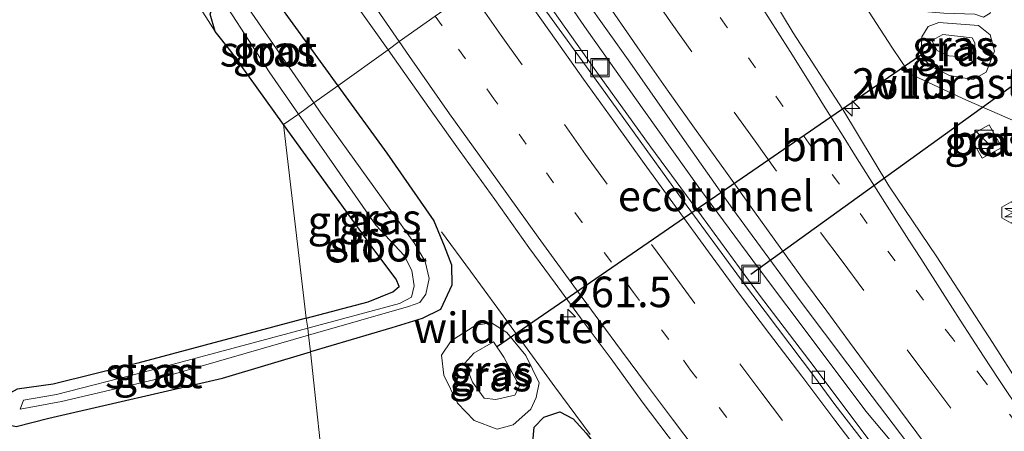
# Model space of a CAD drawing. Units: metres. Extents: x 179991 to 190009, y 512498 to 518750.
# Drawn here: x 184035 to 184115, y 516654 to 516688 of the extents above; entities that cross this region are included whole.
import ezdxf
from ezdxf.enums import TextEntityAlignment as Align

# ---------------------------------------------------------------- set-up
doc = ezdxf.new("R2010")
doc.units = ezdxf.units.M
for name, pattern in [('IE-TERREINAFSCHEIDING', [10, 8, -2]), ('VW-1-3_STREEP', [4, 1, -3]), ('VW-3-9_STREEP', [12, 3, -9])]:
    doc.linetypes.add(name, pattern=pattern)
doc.layers.get('0').update_dxf_attribs({"lineweight": 25})
for name, color, linetype, lineweight in [('B-ME-AM-KILOMETR-S-B1', 7, 'Continuous', 18), ('B-ME-BV-GELEIDECONSTRUCTIE-GELEIDERAIL-L-B1', 213, 'BV-GELEIDERAIL', 18), ('B-ME-GW-KRUINLIJN-L-B1', 93, 'Continuous', 18), ('B-ME-GW-TEENLIJN-L-B1', 93, 'Continuous', 18), ('B-ME-IE-GRASLAND-GV-B6', 93, 'Continuous', 18), ('B-ME-IE-GRONDWERKLIJN-GROND_INGERICHT-GV-B6', 253, 'Continuous', 18), ('B-ME-IE-HULPGEOMETRIE-L-B1', 53, 'Continuous', 18), ('B-ME-IE-INRICHTINGSELEMENT-S-B1', 253, 'Continuous', 18), ('B-ME-IE-TERREINAFSCHEIDING-RASTERHEKWERK-L-B1', 8, 'IE-TERREINAFSCHEIDING', 18), ('B-ME-OG-METEO_INSTR-S-B1', 253, 'Continuous', 18), ('B-ME-OG-WATER-GV-B6', 153, 'Continuous', 18), ('B-ME-VH-VERH_SOORT-BETON-OVERIG-GV-B6', 8, 'IE-TERREINAFSCHEIDING-NATUURLIJK-HOUTWAL', 18), ('B-ME-VH-VERH_SOORT-BITUMEN-GV-B6', 8, 'IE-TERREINAFSCHEIDING-NATUURLIJK-HOUTWAL', 18), ('B-ME-VV-KOLK-S-B1', 8, 'Continuous', 18), ('B-ME-VW-MARKERING-13STREEP-045-L-B1', 255, 'VW-1-3_STREEP', 18), ('B-ME-VW-MARKERING-39STREEP-015-L-B1', 255, 'VW-3-9_STREEP', 18), ('B-ME-VW-MARKERING-STREEP-015-L-B1', 7, 'Continuous', 18)]:
    doc.layers.add(name, color=color, linetype=linetype, lineweight=lineweight)
for name, color, linetype in [('B-ME-FV-FAUNAPASSAGE-FAUNATUNNEL-L-B1', 10, 'Continuous'), ('B-ME-GW-INSTEEKWATERGANG-L-B1', 10, 'Continuous'), ('B-ME-KW-DUIKER-L-B1', 10, 'Continuous')]:
    doc.layers.add(name, color=color, linetype=linetype)
doc.styles.add('NLCS-ISO', font='NLCS-ISO.TTF')
doc.linetypes.add('BV-GELEIDERAIL', pattern='A,10,-3,[108,NLCS.SHX,S=1,R=0,X=0,Y=0],-3', length=16)
doc.linetypes.add('IE-TERREINAFSCHEIDING-NATUURLIJK-HOUTWAL', pattern='A,7,-1.5,[67,NLCS.SHX,S=0.75,R=45,X=0,Y=0],-1.5,7,-1.5,[70,NLCS.SHX,S=0.75,R=0,X=0,Y=0],-1.5', length=20)

# ---------------------------------------------------------------- blocks, each defined once
blk = doc.blocks.new('hecto')
for p, q in [((0, 0.625), (-0.625, 0)), ((0, -0.625), (0, 0.625)), ((-0.625, 0), (0.625, 0)), ((0.625, 0), (0, -0.625))]:
    blk.add_line(p, q)
blk = doc.blocks.new('kast')
blk.add_line((-0.75, -0.75), (0.75, 0.75))
blk.add_lwpolyline([(-0.75, 0.75), (0.75, 0.75), (0.75, -0.75), (-0.75, -0.75)], close=True)
blk = doc.blocks.new('rlsm')
blk.add_lwpolyline([(0.875, 0), (0.438, 0.758), (-0.438, 0.758), (-0.875, 0), (-0.438, -0.758), (0.438, -0.758)], close=True)
at = {"lineweight": 0}
blk.add_lwpolyline([(-0.345, -0.5), (-0.345, 0.5), (-0.012, -0.167), (0.321, 0.5), (0.321, -0.5)], dxfattribs=at)
blk = doc.blocks.new('kolk')
blk.add_lwpolyline([(-0.5, -0.5), (0.5, -0.5), (0.5, 0.5), (-0.5, 0.5)], close=True)
blk = doc.blocks.new('put')
for p, q in [((0.75, 0.75), (-0.75, 0.75)), ((-0.75, 0.75), (-0.75, -0.75)), ((0.75, -0.75), (0.75, 0.75)), ((-0.75, -0.75), (0.75, -0.75))]:
    blk.add_line(p, q)
blk.add_lwpolyline([(-0.625, 0.625), (0.625, 0.625), (0.625, -0.625), (-0.625, -0.625)], close=True)

msp = doc.modelspace()

# ---------------------------------------------------------------- linework, layer by layer
at = {"layer": 'B-ME-BV-GELEIDECONSTRUCTIE-GELEIDERAIL-L-B1'}
msp.add_polyline3d([(184076.6088, 516693.4048, -0.0856), (184081.196, 516686.757, -0.036), (184085.857, 516680.194, -0.045), (184090.454, 516673.742, -0.034), (184095.256, 516667.277, -0.03), (184099.886, 516661.11, -0.009), (184104.043, 516655.59, 0.024), (184106.599, 516652.517, 0.006)], dxfattribs=at)
at = {"layer": 'B-ME-FV-FAUNAPASSAGE-FAUNATUNNEL-L-B1'}
msp.add_line((184073.801, 516660.838, -1.923), (184109.739, 516685.523, -2.038), dxfattribs=at)
at = {"layer": 'B-ME-GW-INSTEEKWATERGANG-L-B1'}
for points in [[(184056.3752, 516679.0172, -1.3675), (184052.045, 516685.006, -1.391), (184050.761, 516686.627, -1.299), (184050.372, 516688.031, -1.271), (184050.839, 516689.324, -1.254), (184051.948, 516690.323, -1.213), (184053.012, 516691.021, -1.199), (184054.019, 516690.774, -1.146), (184055.902, 516688.931, -1.137), (184060.8221, 516682.1676, -1.099)], [(184060.8221, 516682.1676, -1.099), (184064.83, 516676.658, -1.068), (184068.661, 516671.146, -1.076), (184069.506, 516669.096, -1.103), (184070.121, 516667.538, -1.154), (184070.151, 516665.877, -1.195), (184069.216, 516663.895, -1.178), (184067.727, 516663.161, -1.247), (184065.244, 516662.397, -1.306), (184058.5781, 516660.4175, -1.3483)], [(184058.231, 516663.175, -1.4338), (184063.29, 516664.527, -1.401), (184065.323, 516665.335, -1.371), (184065.847, 516665.759, -1.447), (184065.583, 516666.369, -1.393), (184063.838, 516668.696, -1.327), (184056.3752, 516679.0172, -1.3675)], [(184058.231, 516663.175, -1.434), (184044.452, 516659.491, -1.523), (184037.522, 516657.792, -1.523), (184034.552, 516657.383, -1.202)], [(184034.552, 516657.383, -1.202), (184033.184, 516656.609, -1.384), (184033.088, 516655.207, -1.366), (184033.631, 516654.527, -1.298), (184034.477, 516654.336, -1.358), (184037.168, 516655.015, -1.453), (184051.377, 516658.279, -1.394), (184058.5781, 516660.4175, -1.3483)], [(184155.5918, 516554.8474, -1.2821), (184141.9094, 516570.0066, -1.2758), (184128.539, 516585.431, -1.3079), (184118.6164, 516597.0891, -1.2685), (184105.663, 516612.8652, -1.2487), (184077.546, 516651.446, -1.138), (184076.784, 516653.052, -1.137), (184076.886, 516654.272, -1.151), (184077.686, 516655.074, -1.111), (184078.986, 516655.53, -1.105), (184080.089, 516654.956, -1.08), (184081.146, 516653.778, -1.115), (184088.3279, 516644.5423, -0.8659), (184100.7569, 516628.4766, -0.8321), (184113.4519, 516612.6202, -0.8062), (184129.689, 516593.101, -0.7851), (184142.97, 516577.7316, -0.7772), (184153.0976, 516566.3511, -0.7763), (184163.3665, 516555.0981, -0.7947)]]:
    msp.add_polyline3d(points, dxfattribs=at)
at = {"layer": 'B-ME-GW-KRUINLIJN-L-B1'}
for points in [[(184108.55, 516684.639, -1.428), (184108.629, 516686.186, -1.522), (184109.143, 516687.022, -1.574), (184110.012, 516687.36, -1.525), (184113.251, 516687.097, -1.385), (184114.216, 516686.346, -1.313), (184114.574, 516685.007, -1.307), (184113.894, 516683.285, -1.279), (184112.826, 516682.7, -1.334), (184110.88, 516683.007, -1.397), (184109.325, 516683.786, -1.396), (184108.55, 516684.639, -1.428)], [(184075.176, 516654.456, -1.18), (184076.598, 516655.733, -1.178), (184077.061, 516656.697, -1.157), (184077.305, 516657.893, -1.095), (184076.203, 516660.141, -1.059), (184074.653, 516662.021, -1.111), (184073.388, 516662.795, -1.127), (184072.113, 516662.601, -1.085), (184070.102, 516661.334, -1.112), (184069.293, 516660.165, -1.165), (184069.477, 516658.532, -1.259), (184070.62, 516656.242, -1.252), (184071.985, 516654.809, -1.191), (184073.857, 516654.1, -1.181), (184075.176, 516654.456, -1.18)]]:
    msp.add_polyline3d(points, dxfattribs=at)
at = {"layer": 'B-ME-GW-TEENLIJN-L-B1'}
for points in [[(184109.447, 516685.878, -1.947), (184110.335, 516686.377, -2.09), (184112.735, 516686.086, -2.069), (184112.951, 516685.701, -2.078), (184112.945, 516684.922, -2.068), (184112.3, 516684.528, -2.046), (184110.838, 516684.636, -2.058), (184109.881, 516685.067, -1.913), (184109.447, 516685.878, -1.947)], [(184073.743, 516656.532, -2.051), (184075.296, 516656.88, -2.048), (184075.678, 516657.634, -2.033), (184074.406, 516660.003, -2.049), (184073.548, 516661.234, -2.022), (184071.935, 516660.306, -2.089), (184071.204, 516659.493, -2.111), (184071.846, 516657.948, -2.101), (184072.79, 516656.63, -2.048), (184073.743, 516656.532, -2.051)]]:
    msp.add_polyline3d(points, dxfattribs=at)
at = {"layer": 'B-ME-IE-GRASLAND-GV-B6'}
for points in [[(184116.216, 516679.284, -1.11), (184112.275, 516680.988, -1.184), (184107.624, 516683.167, -1.187), (184106.1534, 516685.3378, -1.212), (184103.647, 516689.22, -1.287), (184100.723, 516694.129, -1.43), (184103.621, 516690.448, -1.456), (184105.58, 516689.198, -1.457), (184107.495, 516688.361, -1.452), (184110.418, 516688.121, -1.444), (184112.953, 516688.025, -1.373), (184113.67, 516687.796, -1.335), (184114.213, 516688.124, -1.38), (184114.542, 516689.776, -1.246), (184114.693, 516691.652, -1.116), (184114.493, 516692.74, -1.118), (184113.371, 516693.044, -1.087), (184111.491, 516693.261, -1.125), (184109.547, 516693.615, -1.272), (184108.419, 516694.349, -1.174), (184105.872, 516697.752, -1.288), (184098.3347, 516708.7432, -1.3073), (184172.24, 516761.284, -1.273)], [(184118.939, 516654.114, -0.871), (184114.388, 516661.183, -0.911), (184109.837, 516668.204, -0.951), (184105.928, 516674.006, -0.955), (184102.159, 516680.246, -1.006), (184098.078, 516686.501, -1.016), (184094.841, 516691.896, -1.057), (184090.634, 516698.057, -1.076), (184088.1805, 516701.6171, -1.0835), (184093.0691, 516705.0059, -1.4588), (184093.444, 516704.439, -1.457), (184099.187, 516695.714, -1.393), (184100.723, 516694.129, -1.43), (184103.647, 516689.22, -1.287), (184106.1534, 516685.3378, -1.212), (184107.624, 516683.167, -1.187), (184112.275, 516680.988, -1.184), (184116.216, 516679.284, -1.11)], [(184050.372, 516688.031, -1.271), (184050.761, 516686.627, -1.299), (184043.063, 516698.737, -1.072)], [(184179.728, 516563.763, -0.812), (184174.176, 516569.846, -0.825), (184167.749, 516576.836, -0.83), (184162.526, 516582.685, -0.828), (184157.757, 516588.033, -0.823), (184152.408, 516594.147, -0.826), (184148.249, 516598.917, -0.839), (184144.527, 516603.358, -0.838), (184139.038, 516609.801, -0.837), (184133.877, 516615.978, -0.837), (184128.154, 516622.968, -0.839), (184122.102, 516630.474, -0.849), (184115.894, 516638.278, -0.857), (184109.748, 516646.144, -0.89), (184104.853, 516652.477, -0.908), (184099.88, 516659.092, -0.914), (184095.236, 516665.175, -0.927), (184090.591, 516671.54, -0.947), (184086.432, 516677.169, -0.953), (184081.662, 516683.768, -0.977), (184076.22, 516691.478, -1.002), (184075.4581, 516692.5796, -1.005), (184077.7402, 516694.2161, -0.7276)], [(184077.7402, 516694.2161, -0.7276), (184081.068, 516689.262, -0.718), (184084.727, 516684.118, -0.695), (184088.996, 516677.972, -0.695), (184093.156, 516672.092, -0.682), (184098.645, 516664.601, -0.662), (184104.54, 516656.782, -0.624), (184110.921, 516648.4, -0.609), (184115.784, 516642.036, -0.599), (184119.412, 516637.376, -0.585), (184124.666, 516630.542, -0.565), (184129.905, 516624.052, -0.552), (184135.05, 516617.672, -0.555), (184140.43, 516610.994, -0.559), (184146.669, 516603.473, -0.557), (184151.611, 516597.687, -0.553), (184155.692, 516593.026, -0.516), (184161.103, 516586.865, -0.49), (184164.231, 516583.362, -0.553), (184174.082, 516572.494, -0.515), (184178.805, 516567.411, -0.525), (184181.917, 516563.924, -0.498), (184187.093, 516558.388, -0.522)], [(184060.8221, 516682.1676, -1.099), (184058.8466, 516680.7812, -2.2847), (184053.293, 516688.829, -2.291), (184052.921, 516689.114, -2.255), (184052.506, 516688.861, -2.378), (184051.877, 516688.452, -2.419), (184055.182, 516683.33, -2.4), (184057.6032, 516679.86, -2.4), (184056.3752, 516679.0172, -1.3675), (184052.045, 516685.006, -1.391), (184050.761, 516686.627, -1.299), (184050.372, 516688.031, -1.271), (184050.839, 516689.324, -1.254), (184051.948, 516690.323, -1.213), (184053.012, 516691.021, -1.199), (184054.019, 516690.774, -1.146), (184055.902, 516688.931, -1.137), (184060.8221, 516682.1676, -1.099)], [(184060.93, 516690.746, -0.785), (184063.784, 516686.735, -0.773), (184064.9283, 516685.1229, -0.7639), (184060.8221, 516682.1676, -1.099), (184055.902, 516688.931, -1.137)], [(184108.55, 516684.639, -1.428), (184108.629, 516686.186, -1.522), (184109.143, 516687.022, -1.574), (184110.012, 516687.36, -1.525), (184113.251, 516687.097, -1.385), (184114.216, 516686.346, -1.313), (184114.574, 516685.007, -1.307), (184113.894, 516683.285, -1.279), (184112.826, 516682.7, -1.334), (184110.88, 516683.007, -1.397), (184109.325, 516683.786, -1.396), (184108.55, 516684.639, -1.428)], [(184108.55, 516684.639, -1.428), (184109.325, 516683.786, -1.396), (184110.88, 516683.007, -1.397), (184112.826, 516682.7, -1.334), (184113.894, 516683.285, -1.279), (184114.574, 516685.007, -1.307), (184114.216, 516686.346, -1.313), (184113.251, 516687.097, -1.385), (184110.012, 516687.36, -1.525), (184109.143, 516687.022, -1.574), (184108.629, 516686.186, -1.522), (184108.55, 516684.639, -1.428)], [(184109.447, 516685.878, -1.947), (184109.881, 516685.067, -1.913), (184110.838, 516684.636, -2.058), (184112.3, 516684.528, -2.046), (184112.945, 516684.922, -2.068), (184112.951, 516685.701, -2.078), (184112.735, 516686.086, -2.069), (184110.335, 516686.377, -2.09), (184109.447, 516685.878, -1.947)], [(184109.447, 516685.878, -1.947), (184110.335, 516686.377, -2.09), (184112.735, 516686.086, -2.069), (184112.951, 516685.701, -2.078), (184112.945, 516684.922, -2.068), (184112.3, 516684.528, -2.046), (184110.838, 516684.636, -2.058), (184109.881, 516685.067, -1.913), (184109.447, 516685.878, -1.947)], [(184059.8456, 516648.5005, -1.0701), (184058.5781, 516660.4175, -1.3483), (184065.244, 516662.397, -1.306), (184067.727, 516663.161, -1.247), (184069.216, 516663.895, -1.178), (184070.151, 516665.877, -1.195), (184070.121, 516667.538, -1.154), (184069.506, 516669.096, -1.103), (184068.661, 516671.146, -1.076), (184064.83, 516676.658, -1.068), (184060.8221, 516682.1676, -1.099), (184064.9283, 516685.1229, -0.7639)], [(184064.9283, 516685.1229, -0.7639), (184066.309, 516683.178, -0.753), (184068.6, 516679.933, -0.734), (184070.829, 516676.805, -0.721), (184073.675, 516672.888, -0.711), (184076.443, 516668.955, -0.714), (184078.601, 516666.038, -0.707), (184080.899, 516662.903, -0.7), (184083.183, 516659.846, -0.689), (184085.731, 516656.327, -0.683), (184088.523, 516652.637, -0.668)], [(184065.244, 516662.397, -1.306), (184058.5781, 516660.4175, -1.3483), (184058.407, 516661.7776, -2.3698), (184066.603, 516664.133, -2.259), (184067.536, 516664.463, -2.275), (184068.009, 516665.143, -2.17), (184068.299, 516666.411, -2.152), (184067.949, 516667.808, -2.176), (184067.124, 516669.257, -2.177), (184059.423, 516679.946, -2.284), (184058.8466, 516680.7812, -2.2847), (184060.8221, 516682.1676, -1.099), (184064.83, 516676.658, -1.068), (184068.661, 516671.146, -1.076), (184069.506, 516669.096, -1.103), (184070.121, 516667.538, -1.154), (184070.151, 516665.877, -1.195), (184069.216, 516663.895, -1.178), (184067.727, 516663.161, -1.247), (184065.244, 516662.397, -1.306)], [(184057.6032, 516679.86, -2.4), (184063.929, 516670.795, -2.4), (184066.249, 516668.311, -2.256), (184066.867, 516667.087, -2.303), (184067.062, 516665.817, -2.264), (184066.835, 516664.885, -2.272), (184065.865, 516664.385, -2.278), (184058.3456, 516662.3655, -2.3801), (184058.231, 516663.175, -1.4338), (184063.29, 516664.527, -1.401), (184065.323, 516665.335, -1.371), (184065.847, 516665.759, -1.447), (184065.583, 516666.369, -1.393), (184063.838, 516668.696, -1.327), (184056.3752, 516679.0172, -1.3675), (184057.6032, 516679.86, -2.4)], [(184113.567, 516676.262, -1.33), (184115.165, 516677.139, -1.346), (184114.137, 516678.987, -1.317), (184112.519, 516678.087, -1.357), (184113.567, 516676.262, -1.33)], [(184035.081, 516656.464, -2.516), (184034.811, 516655.735, -2.516), (184038.185, 516656.356, -2.531), (184045.742, 516658.138, -2.541), (184058.407, 516661.7776, -2.3698), (184058.5781, 516660.4175, -1.3483), (184051.377, 516658.279, -1.394), (184037.168, 516655.015, -1.453), (184034.477, 516654.336, -1.358), (184033.631, 516654.527, -1.298), (184033.088, 516655.207, -1.366), (184033.184, 516656.609, -1.384), (184034.552, 516657.383, -1.202), (184037.522, 516657.792, -1.523), (184044.452, 516659.491, -1.523), (184058.231, 516663.175, -1.4338), (184058.3456, 516662.3655, -2.3801), (184045.014, 516658.785, -2.561), (184037.78, 516656.95, -2.51), (184035.081, 516656.464, -2.516)], [(184075.176, 516654.456, -1.18), (184073.857, 516654.1, -1.181), (184071.985, 516654.809, -1.191), (184070.62, 516656.242, -1.252), (184069.477, 516658.532, -1.259), (184069.293, 516660.165, -1.165), (184070.102, 516661.334, -1.112), (184072.113, 516662.601, -1.085), (184073.388, 516662.795, -1.127), (184074.653, 516662.021, -1.111), (184076.203, 516660.141, -1.059), (184077.305, 516657.893, -1.095), (184077.061, 516656.697, -1.157), (184076.598, 516655.733, -1.178), (184075.176, 516654.456, -1.18)], [(184075.176, 516654.456, -1.18), (184076.598, 516655.733, -1.178), (184077.061, 516656.697, -1.157), (184077.305, 516657.893, -1.095), (184076.203, 516660.141, -1.059), (184074.653, 516662.021, -1.111), (184073.388, 516662.795, -1.127), (184072.113, 516662.601, -1.085), (184070.102, 516661.334, -1.112), (184069.293, 516660.165, -1.165), (184069.477, 516658.532, -1.259), (184070.62, 516656.242, -1.252), (184071.985, 516654.809, -1.191), (184073.857, 516654.1, -1.181), (184075.176, 516654.456, -1.18)], [(184073.743, 516656.532, -2.051), (184075.296, 516656.88, -2.048), (184075.678, 516657.634, -2.033), (184074.406, 516660.003, -2.049), (184073.548, 516661.234, -2.022), (184071.935, 516660.306, -2.089), (184071.204, 516659.493, -2.111), (184071.846, 516657.948, -2.101), (184072.79, 516656.63, -2.048), (184073.743, 516656.532, -2.051)], [(184073.743, 516656.532, -2.051), (184072.79, 516656.63, -2.048), (184071.846, 516657.948, -2.101), (184071.204, 516659.493, -2.111), (184071.935, 516660.306, -2.089), (184073.548, 516661.234, -2.022), (184074.406, 516660.003, -2.049), (184075.678, 516657.634, -2.033), (184075.296, 516656.88, -2.048), (184073.743, 516656.532, -2.051)], [(184034.477, 516654.336, -1.358), (184037.168, 516655.015, -1.453), (184051.377, 516658.279, -1.394), (184058.5781, 516660.4175, -1.3483), (184059.8456, 516648.5005, -1.0701)], [(184155.5918, 516554.8474, -1.2821), (184141.9094, 516570.0066, -1.2758), (184128.539, 516585.431, -1.3079), (184118.6164, 516597.0891, -1.2685), (184105.663, 516612.8652, -1.2487), (184077.546, 516651.446, -1.138), (184076.784, 516653.052, -1.137), (184076.886, 516654.272, -1.151), (184077.686, 516655.074, -1.111), (184078.986, 516655.53, -1.105), (184080.089, 516654.956, -1.08), (184081.146, 516653.778, -1.115), (184088.3279, 516644.5423, -0.8659), (184100.7569, 516628.4766, -0.8321), (184113.4519, 516612.6202, -0.8062), (184129.689, 516593.101, -0.7851), (184142.97, 516577.7316, -0.7772), (184153.0976, 516566.3511, -0.7763)], [(184163.3665, 516555.0981, -0.7947), (184153.0976, 516566.3511, -0.7763), (184142.97, 516577.7316, -0.7772), (184129.689, 516593.101, -0.7851), (184113.4519, 516612.6202, -0.8062), (184100.7569, 516628.4766, -0.8321), (184088.3279, 516644.5423, -0.8659), (184081.146, 516653.778, -1.115), (184080.089, 516654.956, -1.08), (184078.986, 516655.53, -1.105), (184077.686, 516655.074, -1.111), (184076.886, 516654.272, -1.151), (184076.784, 516653.052, -1.137), (184077.546, 516651.446, -1.138), (184105.663, 516612.8652, -1.2487), (184118.6164, 516597.0891, -1.2685), (184128.539, 516585.431, -1.3079), (184141.9094, 516570.0066, -1.2758), (184155.5918, 516554.8474, -1.2821)]]:
    msp.add_polyline3d(points, dxfattribs=at)
at = {"layer": 'B-ME-IE-GRONDWERKLIJN-GROND_INGERICHT-GV-B6'}
for points in [[(184027.7764, 516720.8445, -0.9474), (184036.6933, 516707.6038, -1.0625), (184042.051, 516700.087, -1.168), (184043.063, 516698.737, -1.072), (184050.761, 516686.627, -1.299), (184052.045, 516685.006, -1.391), (184056.3752, 516679.0172, -1.3675)], [(184056.3752, 516679.0172, -1.3675), (184058.231, 516663.175, -1.4338), (184044.452, 516659.491, -1.523), (184037.522, 516657.792, -1.523), (184034.552, 516657.383, -1.202)], [(184056.3752, 516679.0172, -1.3675), (184063.838, 516668.696, -1.327), (184065.583, 516666.369, -1.393), (184065.847, 516665.759, -1.447), (184065.323, 516665.335, -1.371), (184063.29, 516664.527, -1.401), (184058.231, 516663.175, -1.4338), (184056.3752, 516679.0172, -1.3675)]]:
    msp.add_polyline3d(points, dxfattribs=at)
at = {"layer": 'B-ME-IE-HULPGEOMETRIE-L-B1'}
msp.add_polyline3d([(184059.8456, 516648.5005, -1.0701), (184058.5781, 516660.4175, -1.3483), (184058.407, 516661.7776, -2.3698), (184058.3456, 516662.3655, -2.3801), (184058.231, 516663.175, -1.4338), (184056.3752, 516679.0172, -1.3675), (184057.6032, 516679.86, -2.4), (184058.8466, 516680.7812, -2.2847), (184060.8221, 516682.1676, -1.099), (184064.9283, 516685.1229, -0.7639), (184065.83, 516685.789, -0.6971), (184068.791, 516687.867, -0.7752)], dxfattribs=at)
at = {"layer": 'B-ME-IE-TERREINAFSCHEIDING-RASTERHEKWERK-L-B1'}
for points in [[(184100.723, 516694.129, -1.43), (184103.647, 516689.22, -1.287), (184106.1534, 516685.3378, -1.212), (184107.624, 516683.167, -1.187), (184112.275, 516680.988, -1.184), (184116.216, 516679.284, -1.11), (184118.664, 516678.044, -1.07), (184120.916, 516676.225, -1.057), (184121.405, 516675.082, -1.167)], [(184069.302, 516670.248, -0.915), (184071.659, 516667.028, -0.989), (184073.918, 516663.962, -0.972), (184075.447, 516661.876, -0.938), (184078.568, 516657.558, -0.897), (184081.469, 516653.663, -0.954)]]:
    msp.add_polyline3d(points, dxfattribs=at)
at = {"layer": 'B-ME-KW-DUIKER-L-B1'}
msp.add_line((184116.412, 516682.439, -2.058), (184094.624, 516666.758, -0.879), dxfattribs=at)
at = {"layer": 'B-ME-OG-WATER-GV-B6'}
for points in [[(184058.8466, 516680.7812, -2.2847), (184057.6032, 516679.86, -2.4), (184055.182, 516683.33, -2.4), (184051.877, 516688.452, -2.419), (184052.506, 516688.861, -2.378), (184052.921, 516689.114, -2.255), (184053.293, 516688.829, -2.291), (184058.8466, 516680.7812, -2.2847)], [(184059.423, 516679.946, -2.284), (184067.124, 516669.257, -2.177), (184067.949, 516667.808, -2.176), (184068.299, 516666.411, -2.152), (184068.009, 516665.143, -2.17), (184067.536, 516664.463, -2.275), (184066.603, 516664.133, -2.259), (184058.407, 516661.7776, -2.3698), (184058.3456, 516662.3655, -2.3801), (184065.865, 516664.385, -2.278), (184066.835, 516664.885, -2.272), (184067.062, 516665.817, -2.264), (184066.867, 516667.087, -2.303), (184066.249, 516668.311, -2.256), (184063.929, 516670.795, -2.4), (184057.6032, 516679.86, -2.4), (184058.8466, 516680.7812, -2.2847), (184059.423, 516679.946, -2.284)], [(184058.407, 516661.7776, -2.3698), (184045.742, 516658.138, -2.541), (184038.185, 516656.356, -2.531), (184034.811, 516655.735, -2.516), (184035.081, 516656.464, -2.516), (184037.78, 516656.95, -2.51), (184045.014, 516658.785, -2.561), (184058.3456, 516662.3655, -2.3801), (184058.407, 516661.7776, -2.3698)]]:
    msp.add_polyline3d(points, dxfattribs=at)
at = {"layer": 'B-ME-VH-VERH_SOORT-BETON-OVERIG-GV-B6'}
msp.add_polyline3d([(184112.519, 516678.087, -1.357), (184114.137, 516678.987, -1.317), (184115.165, 516677.139, -1.346), (184113.567, 516676.262, -1.33), (184112.519, 516678.087, -1.357)], dxfattribs=at)
at = {"layer": 'B-ME-VH-VERH_SOORT-BITUMEN-GV-B6'}
for points in [[(184110.921, 516648.4, -0.609), (184104.54, 516656.782, -0.624), (184098.645, 516664.601, -0.662), (184093.156, 516672.092, -0.682), (184088.996, 516677.972, -0.695), (184084.727, 516684.118, -0.695), (184081.068, 516689.262, -0.718), (184077.7402, 516694.2161, -0.7276), (184078.733, 516694.922, -0.6821), (184081.5056, 516696.8706, -0.7798), (184084.384, 516698.913, -0.8679), (184087.3068, 516701.0035, -0.9541), (184088.1805, 516701.6171, -1.0835), (184090.634, 516698.057, -1.076), (184094.841, 516691.896, -1.057), (184098.078, 516686.501, -1.016), (184102.159, 516680.246, -1.006), (184105.928, 516674.006, -0.955), (184109.837, 516668.204, -0.951), (184114.388, 516661.183, -0.911), (184118.939, 516654.114, -0.871), (184123.88, 516646.812, -0.868)], [(184088.523, 516652.637, -0.668), (184085.731, 516656.327, -0.683), (184083.183, 516659.846, -0.689), (184080.899, 516662.903, -0.7), (184078.601, 516666.038, -0.707), (184076.443, 516668.955, -0.714), (184073.675, 516672.888, -0.711), (184070.829, 516676.805, -0.721), (184068.6, 516679.933, -0.734), (184066.309, 516683.178, -0.753), (184064.9283, 516685.1229, -0.7639), (184065.83, 516685.789, -0.6971), (184068.791, 516687.867, -0.7752), (184071.6587, 516689.8856, -0.8647), (184074.434, 516691.882, -0.9502), (184075.0632, 516692.3077, -0.973)], [(184104.664, 516652.045, -0.864), (184101.505, 516656.127, -0.87), (184099.818, 516658.372, -0.879), (184093.782, 516666.395, -0.902), (184088.715, 516673.26, -0.917), (184082.397, 516682.033, -0.944), (184077.127, 516689.32, -0.965), (184075.0632, 516692.3077, -0.973), (184075.4581, 516692.5796, -1.005), (184076.22, 516691.478, -1.002), (184081.662, 516683.768, -0.977), (184086.432, 516677.169, -0.953), (184090.591, 516671.54, -0.947), (184095.236, 516665.175, -0.927), (184099.88, 516659.092, -0.914), (184104.853, 516652.477, -0.908)], [(184075.0632, 516692.3077, -0.973), (184077.127, 516689.32, -0.965), (184082.397, 516682.033, -0.944), (184088.715, 516673.26, -0.917), (184093.782, 516666.395, -0.902), (184099.818, 516658.372, -0.879), (184101.505, 516656.127, -0.87), (184104.664, 516652.045, -0.864)], [(184068.791, 516687.867, -0.7752), (184065.83, 516685.789, -0.6971), (184064.9283, 516685.1229, -0.7639), (184063.784, 516686.735, -0.773), (184060.93, 516690.746, -0.785)]]:
    msp.add_polyline3d(points, dxfattribs=at)
at = {"layer": 'B-ME-VW-MARKERING-13STREEP-045-L-B1'}
for points in [[(184116.398, 516654.537, -0.754), (184113.723, 516658.071, -0.751), (184111.143, 516661.496, -0.759), (184108.751, 516664.654, -0.768), (184106.436, 516667.86, -0.776), (184104.153, 516670.925, -0.782), (184101.87, 516674.131, -0.795), (184099.571, 516677.227, -0.808), (184097.241, 516680.511, -0.818), (184095.005, 516683.639, -0.822), (184092.675, 516686.954, -0.83), (184090.439, 516690.144, -0.842), (184088.202, 516693.335, -0.851), (184085.95, 516696.603, -0.86), (184084.384, 516698.913, -0.868)], [(184095.067, 516651.87, -0.684), (184092.628, 516655.092, -0.695), (184089.688, 516658.939, -0.705), (184087.905, 516661.425, -0.711), (184085.028, 516665.272, -0.718), (184083.214, 516667.759, -0.726), (184080.806, 516670.996, -0.731), (184076.224, 516677.407, -0.74), (184073.596, 516681.113, -0.751), (184069.343, 516687.072, -0.772), (184068.791, 516687.867, -0.775)]]:
    msp.add_polyline3d(points, dxfattribs=at)
at = {"layer": 'B-ME-VW-MARKERING-39STREEP-015-L-B1'}
for points in [[(184081.5056, 516696.8706, -0.7798), (184086.365, 516689.824, -0.755), (184088.054, 516687.416, -0.748), (184093.246, 516680.011, -0.738), (184094.981, 516677.642, -0.735), (184100.322, 516670.19, -0.706), (184102.089, 516667.852, -0.702), (184107.406, 516660.581, -0.685), (184109.181, 516658.212, -0.682), (184114.63, 516650.987, -0.659)], [(184102.73, 516647.578, -0.756), (184097.225, 516654.803, -0.77), (184095.529, 516657.062, -0.778), (184090.024, 516664.381, -0.795), (184088.265, 516666.797, -0.802), (184082.862, 516674.147, -0.819), (184081.095, 516676.555, -0.822), (184075.903, 516683.881, -0.846), (184074.183, 516686.282, -0.854), (184071.6587, 516689.8856, -0.8647)]]:
    msp.add_polyline3d(points, dxfattribs=at)
at = {"layer": 'B-ME-VW-MARKERING-STREEP-015-L-B1'}
for points in [[(184032.477, 516735.05, -0.882), (184035.253, 516730.911, -0.87), (184037.897, 516726.903, -0.853), (184041.018, 516722.247, -0.838), (184044.467, 516717.122, -0.833), (184047.662, 516712.35, -0.83), (184050.857, 516707.604, -0.828), (184051.961, 516705.993, -0.824), (184053.674, 516703.429, -0.813), (184056.934, 516698.659, -0.767), (184060.625, 516693.288, -0.735), (184063.502, 516689.144, -0.711), (184065.83, 516685.789, -0.697)], [(184087.3068, 516701.0035, -0.9541), (184088.312, 516699.472, -0.948), (184090.439, 516696.337, -0.937), (184091.455, 516694.851, -0.932), (184093.59, 516691.591, -0.919), (184094.958, 516689.534, -0.912), (184096.834, 516686.555, -0.899), (184097.843, 516684.984, -0.894), (184099.524, 516682.286, -0.885), (184100.572, 516680.597, -0.88), (184102.183, 516678.056, -0.869), (184103.183, 516676.414, -0.857), (184104.88, 516673.764, -0.845), (184105.779, 516672.341, -0.838), (184107.539, 516669.549, -0.822), (184108.524, 516668.064, -0.816), (184110.486, 516664.991, -0.799), (184111.761, 516663.02, -0.79), (184113.661, 516660.073, -0.776), (184114.92, 516658.173, -0.771), (184116.851, 516655.272, -0.775), (184118.008, 516653.536, -0.77)], [(184078.733, 516694.922, -0.6821), (184078.992, 516694.546, -0.681), (184080.657, 516692.099, -0.671), (184083.253, 516688.354, -0.66), (184085.559, 516685.007, -0.651), (184087.866, 516681.747, -0.646), (184090.016, 516678.705, -0.645), (184092.557, 516675.187, -0.64), (184094.927, 516671.864, -0.627), (184097.03, 516668.955, -0.617), (184098.852, 516666.414, -0.607), (184100.838, 516663.74, -0.605), (184102.683, 516661.23, -0.599), (184104.763, 516658.423, -0.586), (184106.788, 516655.717, -0.581), (184108.93, 516652.863, -0.576)], [(184074.434, 516691.882, -0.95), (184075.129, 516690.903, -0.948), (184078.225, 516686.524, -0.934), (184080.923, 516682.724, -0.923), (184083.401, 516679.284, -0.914), (184085.888, 516675.828, -0.904), (184088.453, 516672.317, -0.894), (184091.142, 516668.603, -0.885), (184093.777, 516665.022, -0.876), (184096.139, 516661.902, -0.867), (184098.781, 516658.438, -0.857), (184101.487, 516654.849, -0.845), (184104.184, 516651.307, -0.84)], [(184065.83, 516685.789, -0.697), (184066.677, 516684.569, -0.692), (184069.953, 516679.894, -0.672), (184073.87, 516674.436, -0.654), (184077.209, 516669.815, -0.648), (184080.125, 516665.796, -0.641), (184082.26, 516662.903, -0.634), (184084.035, 516660.503, -0.626), (184086.068, 516657.766, -0.62), (184088.218, 516654.935, -0.612), (184090.908, 516651.354, -0.603)]]:
    msp.add_polyline3d(points, dxfattribs=at)

# ---------------------------------------------------------------- block references
at = {"layer": 'B-ME-AM-KILOMETR-S-B1', "rotation": 90}
for p in [(184102.906, 516680.331, -1.021), (184079.629, 516663.297, -0.717)]:
    msp.add_blockref('hecto', p, dxfattribs=at)
at = {"layer": 'B-ME-IE-INRICHTINGSELEMENT-S-B1', "rotation": 90}
for name, p in [('put', (184082.285, 516683.671, -0.931)), ('kast', (184113.699, 516677.796, -1.215)), ('put', (184094.624, 516666.758, -0.879))]:
    msp.add_blockref(name, p, dxfattribs=at)
at = {"layer": 'B-ME-OG-METEO_INSTR-S-B1', "rotation": 90}
msp.add_blockref('rlsm', (184115.916, 516671.821, -1.182), dxfattribs=at)
at = {"layer": 'B-ME-VV-KOLK-S-B1', "rotation": 90}
for p in [(184080.758, 516684.566, -0.957), (184100.137, 516658.349, -0.882)]:
    msp.add_blockref('kolk', p, dxfattribs=at)

# ---------------------------------------------------------------- texts
at = {"layer": 'B-ME-AM-KILOMETR-S-B1', "ltscale": 0.2, "style": 'NLCS-ISO'}
for p in [(184102.906, 516680.331, -1.021), (184079.629, 516663.297, -0.717)]:
    msp.add_text('261.5', height=2.5, dxfattribs=at).set_placement(p, align=Align.BOTTOM_LEFT)
at = {"layer": 'B-ME-FV-FAUNAPASSAGE-FAUNATUNNEL-L-B1', "ltscale": 0.2, "style": 'NLCS-ISO'}
msp.add_text('ecotunnel', height=2.5, dxfattribs=at).set_placement((184091.77, 516673.1805), align=Align.MIDDLE_CENTER)
at = {"layer": 'B-ME-IE-GRASLAND-GV-B6', "ltscale": 0.2, "style": 'NLCS-ISO'}
for p in [(184055.597, 516685.0191), (184111.199, 516685.4525), (184111.199, 516685.4525), (184111.562, 516685.03), (184111.562, 516685.03), (184113.842, 516677.6245), (184064.279, 516671.2925), (184061.7186, 516671.1127), (184045.833, 516658.7555), (184073.299, 516658.4475), (184073.299, 516658.4475), (184073.441, 516658.883), (184073.441, 516658.883)]:
    msp.add_text('gras', height=2.5, dxfattribs=at).set_placement(p, align=Align.MIDDLE_CENTER)
at = {"layer": 'B-ME-IE-GRONDWERKLIJN-GROND_INGERICHT-GV-B6', "ltscale": 0.2, "style": 'NLCS-ISO'}
msp.add_text('erf', height=2.5, dxfattribs=at).set_placement((184061.8578, 516668.9869), align=Align.MIDDLE_CENTER)
at = {"layer": 'B-ME-IE-TERREINAFSCHEIDING-RASTERHEKWERK-L-B1', "ltscale": 0.2, "style": 'NLCS-ISO'}
for p in [(184111.9582, 516682.3863), (184075.0605, 516662.3892)]:
    msp.add_text('wildraster', height=2.5, dxfattribs=at).set_placement(p, align=Align.MIDDLE_CENTER)
at = {"layer": 'B-ME-OG-WATER-GV-B6', "ltscale": 0.2, "style": 'NLCS-ISO'}
for p in [(184055.1344, 516685.001), (184064.132, 516669.0651), (184045.7525, 516658.7054)]:
    msp.add_text('sloot', height=2.5, dxfattribs=at).set_placement(p, align=Align.MIDDLE_CENTER)
at = {"layer": 'B-ME-VH-VERH_SOORT-BETON-OVERIG-GV-B6', "ltscale": 0.2, "style": 'NLCS-ISO'}
msp.add_text('bet', height=2.5, dxfattribs=at).set_placement((184113.5814, 516677.7124), align=Align.MIDDLE_CENTER)
at = {"layer": 'B-ME-VW-MARKERING-13STREEP-045-L-B1', "ltscale": 0.2, "style": 'NLCS-ISO'}
msp.add_text('bm', height=2.5, dxfattribs=at).set_placement((184099.7294, 516677.2667), align=Align.MIDDLE_CENTER)

doc.saveas('drawing.dxf')
